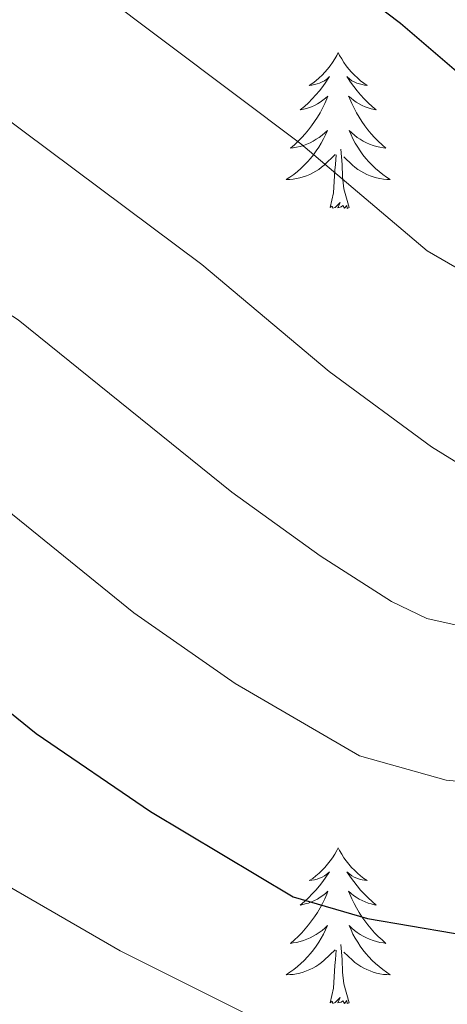
# Model space of a CAD drawing. Units: metres. Extents: x 644145 to 648662, y 732064 to 735128.
# Drawn here: x 645294 to 645326, y 733369 to 733444 of the extents above; entities that cross this region are included whole.
import ezdxf

# ---------------------------------------------------------------- set-up
doc = ezdxf.new("R2010")
doc.units = ezdxf.units.M
doc.header["$MEASUREMENT"] = 0
for name, color, linetype, lineweight in [('Carátula', 7, 'Continuous', 5), ('Elementos auxiliares', 7, 'Continuous', 5), ('Entidades rústicas y varios', 7, 'Continuous', 5), ('Relieve y altimetría', 7, 'Continuous', 5)]:
    doc.layers.add(name, color=color, linetype=linetype, lineweight=lineweight)

msp = doc.modelspace()

# ---------------------------------------------------------------- linework, layer by layer
at = {"layer": 'Carátula', "color": 7, "linetype": 'Continuous', "lineweight": 5}
msp.add_3dface([(644207.96, 732063.66), (648661.95, 732158.39), (648598.8, 735127.73), (644144.81, 735033)], dxfattribs=at)
at = {"layer": 'Elementos auxiliares', "color": 250, "linetype": 'Continuous', "lineweight": 5}
msp.add_3dface([(645029.82, 734789.44), (648439.98, 734861.96), (648489.7, 732548.64), (645078.41, 732476.09)], dxfattribs=at)
at = {"layer": 'Entidades rústicas y varios', "color": 92, "linetype": 'Continuous', "lineweight": 5, "flags": 128}
for points in [[(645318.01, 733441.58), (645317.9, 733441.36), (645317.75, 733441.09), (645317.58, 733440.82), (645317.4, 733440.56), (645317.2, 733440.32), (645317, 733440.08), (645316.78, 733439.85), (645316.55, 733439.64), (645316.31, 733439.43), (645316.06, 733439.24), (645315.8, 733439.06), (645315.99, 733439.09), (645316.2, 733439.13), (645316.4, 733439.18), (645316.59, 733439.25), (645316.78, 733439.34), (645316.96, 733439.43), (645317.14, 733439.55), (645317.34, 733439.74), (645317.3, 733439.67), (645317.07, 733439.33), (645316.83, 733438.99), (645316.57, 733438.66), (645316.3, 733438.35), (645316.02, 733438.04), (645315.73, 733437.75), (645315.43, 733437.47), (645315.11, 733437.2), (645315.24, 733437.22), (645315.48, 733437.28), (645315.73, 733437.35), (645315.96, 733437.44), (645316.19, 733437.54), (645316.42, 733437.66), (645316.63, 733437.79), (645316.84, 733437.94), (645317.04, 733438.09), (645317.22, 733438.26), (645317.14, 733438.04), (645316.98, 733437.68), (645316.81, 733437.32), (645316.62, 733436.98), (645316.42, 733436.64), (645316.21, 733436.31), (645315.98, 733435.98), (645315.74, 733435.67), (645315.49, 733435.37), (645315.23, 733435.08), (645314.96, 733434.8), (645314.67, 733434.53), (645314.37, 733434.27), (645314.57, 733434.29), (645314.83, 733434.34), (645315.1, 733434.4), (645315.36, 733434.48), (645315.61, 733434.58), (645315.86, 733434.68), (645316.1, 733434.81), (645316.33, 733434.95), (645316.56, 733435.1), (645316.78, 733435.26), (645316.98, 733435.44), (645317.18, 733435.62), (645317.04, 733435.3), (645316.88, 733434.98), (645316.71, 733434.66), (645316.53, 733434.36), (645316.33, 733434.06), (645316.12, 733433.77), (645315.9, 733433.49), (645315.66, 733433.23), (645315.42, 733432.97), (645315.16, 733432.72), (645314.89, 733432.49), (645314.61, 733432.27), (645314.32, 733432.06), (645314.03, 733431.87), (645314.3, 733431.88), (645314.56, 733431.9), (645314.82, 733431.94), (645315.08, 733432), (645315.34, 733432.07), (645315.59, 733432.16), (645315.83, 733432.26), (645316.07, 733432.38), (645316.3, 733432.51), (645316.52, 733432.65), (645316.73, 733432.81), (645316.94, 733432.98), (645317.78, 733433.78)], [(645318.01, 733441.58), (645317.9, 733441.36), (645317.75, 733441.09), (645317.58, 733440.82), (645317.4, 733440.56), (645317.2, 733440.32), (645317, 733440.08), (645316.78, 733439.85), (645316.55, 733439.64), (645316.31, 733439.43), (645316.06, 733439.24), (645315.8, 733439.06), (645315.99, 733439.09), (645316.2, 733439.13), (645316.4, 733439.18), (645316.59, 733439.25), (645316.78, 733439.34), (645316.96, 733439.43), (645317.14, 733439.55), (645317.34, 733439.74), (645317.3, 733439.67), (645317.07, 733439.33), (645316.83, 733438.99), (645316.57, 733438.66), (645316.3, 733438.35), (645316.02, 733438.04), (645315.73, 733437.75), (645315.43, 733437.47), (645315.11, 733437.2), (645315.24, 733437.22), (645315.48, 733437.28), (645315.73, 733437.35), (645315.96, 733437.44), (645316.19, 733437.54), (645316.42, 733437.66), (645316.63, 733437.79), (645316.84, 733437.94), (645317.04, 733438.09), (645317.22, 733438.26), (645317.14, 733438.04), (645316.98, 733437.68), (645316.81, 733437.32), (645316.62, 733436.98), (645316.42, 733436.64), (645316.21, 733436.31), (645315.98, 733435.98), (645315.74, 733435.67), (645315.49, 733435.37), (645315.23, 733435.08), (645314.96, 733434.8), (645314.67, 733434.53), (645314.37, 733434.27), (645314.57, 733434.29), (645314.83, 733434.34), (645315.1, 733434.4), (645315.36, 733434.48), (645315.61, 733434.58), (645315.86, 733434.68), (645316.1, 733434.81), (645316.33, 733434.95), (645316.56, 733435.1), (645316.78, 733435.26), (645316.98, 733435.44), (645317.18, 733435.62), (645317.04, 733435.3), (645316.88, 733434.98), (645316.71, 733434.66), (645316.53, 733434.36), (645316.33, 733434.06), (645316.12, 733433.77), (645315.9, 733433.49), (645315.66, 733433.23), (645315.42, 733432.97), (645315.16, 733432.72), (645314.89, 733432.49), (645314.61, 733432.27), (645314.32, 733432.06), (645314.03, 733431.87), (645314.3, 733431.88), (645314.56, 733431.9), (645314.82, 733431.94), (645315.08, 733432), (645315.34, 733432.07), (645315.59, 733432.16), (645315.83, 733432.26), (645316.07, 733432.38), (645316.3, 733432.51), (645316.52, 733432.65), (645316.73, 733432.81), (645316.94, 733432.98), (645317.78, 733433.78)], [(645318.01, 733441.58), (645318.12, 733441.36), (645318.28, 733441.09), (645318.45, 733440.82), (645318.63, 733440.56), (645318.82, 733440.32), (645319.03, 733440.08), (645319.25, 733439.85), (645319.48, 733439.64), (645319.72, 733439.43), (645319.97, 733439.24), (645320.23, 733439.06), (645320.03, 733439.09), (645319.83, 733439.13), (645319.63, 733439.18), (645319.43, 733439.25), (645319.24, 733439.34), (645319.06, 733439.43), (645318.89, 733439.55), (645318.68, 733439.74), (645318.72, 733439.67), (645318.96, 733439.33), (645319.2, 733438.99), (645319.45, 733438.66), (645319.72, 733438.35), (645320, 733438.04), (645320.29, 733437.75), (645320.6, 733437.47), (645320.91, 733437.2), (645320.79, 733437.22), (645320.54, 733437.28), (645320.3, 733437.35), (645320.06, 733437.44), (645319.83, 733437.54), (645319.61, 733437.66), (645319.39, 733437.79), (645319.18, 733437.94), (645318.99, 733438.09), (645318.8, 733438.26), (645318.89, 733438.04), (645319.04, 733437.68), (645319.22, 733437.32), (645319.4, 733436.98), (645319.6, 733436.64), (645319.81, 733436.31), (645320.04, 733435.98), (645320.28, 733435.67), (645320.53, 733435.37), (645320.79, 733435.08), (645321.07, 733434.8), (645321.36, 733434.53), (645321.65, 733434.27), (645321.46, 733434.29), (645321.19, 733434.34), (645320.93, 733434.4), (645320.67, 733434.48), (645320.41, 733434.58), (645320.16, 733434.68), (645319.92, 733434.81), (645319.69, 733434.95), (645319.46, 733435.1), (645319.25, 733435.26), (645319.04, 733435.44), (645318.85, 733435.62), (645318.99, 733435.3), (645319.14, 733434.98), (645319.31, 733434.66), (645319.5, 733434.36), (645319.69, 733434.06), (645319.9, 733433.77), (645320.13, 733433.49), (645320.36, 733433.23), (645320.61, 733432.97), (645320.86, 733432.72), (645321.13, 733432.49), (645321.41, 733432.27), (645321.7, 733432.06), (645321.99, 733431.87), (645321.73, 733431.88), (645321.46, 733431.9), (645321.2, 733431.94), (645320.94, 733432), (645320.69, 733432.07), (645320.44, 733432.16), (645320.19, 733432.26), (645319.96, 733432.38), (645319.73, 733432.51), (645319.5, 733432.65), (645319.29, 733432.81), (645319.09, 733432.98), (645318.43, 733433.6)], [(645318.01, 733441.58), (645318.12, 733441.36), (645318.28, 733441.09), (645318.45, 733440.82), (645318.63, 733440.56), (645318.82, 733440.32), (645319.03, 733440.08), (645319.25, 733439.85), (645319.48, 733439.64), (645319.72, 733439.43), (645319.97, 733439.24), (645320.23, 733439.06), (645320.03, 733439.09), (645319.83, 733439.13), (645319.63, 733439.18), (645319.43, 733439.25), (645319.24, 733439.34), (645319.06, 733439.43), (645318.89, 733439.55), (645318.68, 733439.74), (645318.72, 733439.67), (645318.96, 733439.33), (645319.2, 733438.99), (645319.45, 733438.66), (645319.72, 733438.35), (645320, 733438.04), (645320.29, 733437.75), (645320.6, 733437.47), (645320.91, 733437.2), (645320.79, 733437.22), (645320.54, 733437.28), (645320.3, 733437.35), (645320.06, 733437.44), (645319.83, 733437.54), (645319.61, 733437.66), (645319.39, 733437.79), (645319.18, 733437.94), (645318.99, 733438.09), (645318.8, 733438.26), (645318.89, 733438.04), (645319.04, 733437.68), (645319.22, 733437.32), (645319.4, 733436.98), (645319.6, 733436.64), (645319.81, 733436.31), (645320.04, 733435.98), (645320.28, 733435.67), (645320.53, 733435.37), (645320.79, 733435.08), (645321.07, 733434.8), (645321.36, 733434.53), (645321.65, 733434.27), (645321.46, 733434.29), (645321.19, 733434.34), (645320.93, 733434.4), (645320.67, 733434.48), (645320.41, 733434.58), (645320.16, 733434.68), (645319.92, 733434.81), (645319.69, 733434.95), (645319.46, 733435.1), (645319.25, 733435.26), (645319.04, 733435.44), (645318.85, 733435.62), (645318.99, 733435.3), (645319.14, 733434.98), (645319.31, 733434.66), (645319.5, 733434.36), (645319.69, 733434.06), (645319.9, 733433.77), (645320.13, 733433.49), (645320.36, 733433.23), (645320.61, 733432.97), (645320.86, 733432.72), (645321.13, 733432.49), (645321.41, 733432.27), (645321.7, 733432.06), (645321.99, 733431.87), (645321.73, 733431.88), (645321.46, 733431.9), (645321.2, 733431.94), (645320.94, 733432), (645320.69, 733432.07), (645320.44, 733432.16), (645320.19, 733432.26), (645319.96, 733432.38), (645319.73, 733432.51), (645319.5, 733432.65), (645319.29, 733432.81), (645319.09, 733432.98), (645318.43, 733433.6)], [(645318.86, 733429.73), (645318.43, 733431.17), (645318.34, 733432.08), (645318.3, 733433.02), (645318.2, 733434.19)], [(645318.86, 733429.73), (645318.43, 733431.17), (645318.34, 733432.08), (645318.3, 733433.02), (645318.2, 733434.19)], [(645317.39, 733429.73), (645317.64, 733430.85), (645317.75, 733432.59), (645317.8, 733433.02), (645317.86, 733433.75)], [(645317.39, 733429.73), (645317.64, 733430.85), (645317.75, 733432.59), (645317.8, 733433.02), (645317.86, 733433.75)], [(645318.86, 733429.73), (645318.69, 733429.66), (645318.67, 733429.9), (645318.48, 733429.68), (645318.36, 733429.88), (645318.24, 733429.78), (645317.97, 733429.72), (645318.16, 733430.11), (645317.78, 733429.73), (645317.59, 733429.68), (645317.55, 733429.84), (645317.39, 733429.73)], [(645318.86, 733429.73), (645318.69, 733429.66), (645318.67, 733429.9), (645318.48, 733429.68), (645318.36, 733429.88), (645318.24, 733429.78), (645317.97, 733429.72), (645318.16, 733430.11), (645317.78, 733429.73), (645317.59, 733429.68), (645317.55, 733429.84), (645317.39, 733429.73)], [(645318.01, 733380.78), (645317.9, 733380.56), (645317.75, 733380.29), (645317.58, 733380.02), (645317.4, 733379.77), (645317.2, 733379.52), (645317, 733379.28), (645316.78, 733379.06), (645316.55, 733378.84), (645316.31, 733378.64), (645316.06, 733378.44), (645315.8, 733378.27), (645315.99, 733378.29), (645316.2, 733378.33), (645316.4, 733378.38), (645316.59, 733378.45), (645316.78, 733378.54), (645316.96, 733378.64), (645317.14, 733378.75), (645317.34, 733378.94), (645317.3, 733378.87), (645317.07, 733378.53), (645316.83, 733378.19), (645316.57, 733377.87), (645316.3, 733377.55), (645316.02, 733377.25), (645315.73, 733376.95), (645315.43, 733376.67), (645315.11, 733376.4), (645315.24, 733376.42), (645315.48, 733376.48), (645315.73, 733376.55), (645315.96, 733376.64), (645316.19, 733376.74), (645316.42, 733376.86), (645316.63, 733376.99), (645316.84, 733377.14), (645317.04, 733377.29), (645317.22, 733377.46), (645317.14, 733377.24), (645316.98, 733376.88), (645316.81, 733376.53), (645316.62, 733376.18), (645316.42, 733375.84), (645316.21, 733375.51), (645315.98, 733375.19), (645315.74, 733374.88), (645315.49, 733374.57), (645315.23, 733374.28), (645314.96, 733374), (645314.67, 733373.73), (645314.37, 733373.47), (645314.57, 733373.5), (645314.83, 733373.54), (645315.1, 733373.61), (645315.36, 733373.68), (645315.61, 733373.78), (645315.86, 733373.89), (645316.1, 733374.01), (645316.33, 733374.15), (645316.56, 733374.3), (645316.78, 733374.46), (645316.98, 733374.64), (645317.18, 733374.83), (645317.04, 733374.5), (645316.88, 733374.18), (645316.71, 733373.86), (645316.53, 733373.56), (645316.33, 733373.26), (645316.12, 733372.97), (645315.9, 733372.7), (645315.66, 733372.43), (645315.42, 733372.17), (645315.16, 733371.92), (645314.89, 733371.69), (645314.61, 733371.47), (645314.32, 733371.26), (645314.03, 733371.07), (645314.3, 733371.08), (645314.56, 733371.1), (645314.82, 733371.14), (645315.08, 733371.2), (645315.34, 733371.27), (645315.59, 733371.36), (645315.83, 733371.46), (645316.07, 733371.58), (645316.3, 733371.71), (645316.52, 733371.86), (645316.73, 733372.01), (645316.94, 733372.18), (645317.78, 733372.98)], [(645318.01, 733380.78), (645317.9, 733380.56), (645317.75, 733380.29), (645317.58, 733380.02), (645317.4, 733379.77), (645317.2, 733379.52), (645317, 733379.28), (645316.78, 733379.06), (645316.55, 733378.84), (645316.31, 733378.64), (645316.06, 733378.44), (645315.8, 733378.27), (645315.99, 733378.29), (645316.2, 733378.33), (645316.4, 733378.38), (645316.59, 733378.45), (645316.78, 733378.54), (645316.96, 733378.64), (645317.14, 733378.75), (645317.34, 733378.94), (645317.3, 733378.87), (645317.07, 733378.53), (645316.83, 733378.19), (645316.57, 733377.87), (645316.3, 733377.55), (645316.02, 733377.25), (645315.73, 733376.95), (645315.43, 733376.67), (645315.11, 733376.4), (645315.24, 733376.42), (645315.48, 733376.48), (645315.73, 733376.55), (645315.96, 733376.64), (645316.19, 733376.74), (645316.42, 733376.86), (645316.63, 733376.99), (645316.84, 733377.14), (645317.04, 733377.29), (645317.22, 733377.46), (645317.14, 733377.24), (645316.98, 733376.88), (645316.81, 733376.53), (645316.62, 733376.18), (645316.42, 733375.84), (645316.21, 733375.51), (645315.98, 733375.19), (645315.74, 733374.88), (645315.49, 733374.57), (645315.23, 733374.28), (645314.96, 733374), (645314.67, 733373.73), (645314.37, 733373.47), (645314.57, 733373.5), (645314.83, 733373.54), (645315.1, 733373.61), (645315.36, 733373.68), (645315.61, 733373.78), (645315.86, 733373.89), (645316.1, 733374.01), (645316.33, 733374.15), (645316.56, 733374.3), (645316.78, 733374.46), (645316.98, 733374.64), (645317.18, 733374.83), (645317.04, 733374.5), (645316.88, 733374.18), (645316.71, 733373.86), (645316.53, 733373.56), (645316.33, 733373.26), (645316.12, 733372.97), (645315.9, 733372.7), (645315.66, 733372.43), (645315.42, 733372.17), (645315.16, 733371.92), (645314.89, 733371.69), (645314.61, 733371.47), (645314.32, 733371.26), (645314.03, 733371.07), (645314.3, 733371.08), (645314.56, 733371.1), (645314.82, 733371.14), (645315.08, 733371.2), (645315.34, 733371.27), (645315.59, 733371.36), (645315.83, 733371.46), (645316.07, 733371.58), (645316.3, 733371.71), (645316.52, 733371.86), (645316.73, 733372.01), (645316.94, 733372.18), (645317.78, 733372.98)], [(645318.01, 733380.78), (645318.12, 733380.56), (645318.28, 733380.29), (645318.45, 733380.02), (645318.63, 733379.77), (645318.82, 733379.52), (645319.03, 733379.28), (645319.25, 733379.06), (645319.48, 733378.84), (645319.72, 733378.64), (645319.97, 733378.44), (645320.23, 733378.27), (645320.03, 733378.29), (645319.83, 733378.33), (645319.63, 733378.38), (645319.43, 733378.45), (645319.24, 733378.54), (645319.06, 733378.64), (645318.89, 733378.75), (645318.68, 733378.94), (645318.72, 733378.87), (645318.96, 733378.53), (645319.2, 733378.19), (645319.45, 733377.87), (645319.72, 733377.55), (645320, 733377.25), (645320.29, 733376.95), (645320.6, 733376.67), (645320.91, 733376.4), (645320.79, 733376.42), (645320.54, 733376.48), (645320.3, 733376.55), (645320.06, 733376.64), (645319.83, 733376.74), (645319.61, 733376.86), (645319.39, 733376.99), (645319.18, 733377.14), (645318.99, 733377.29), (645318.8, 733377.46), (645318.89, 733377.24), (645319.04, 733376.88), (645319.22, 733376.53), (645319.4, 733376.18), (645319.6, 733375.84), (645319.81, 733375.51), (645320.04, 733375.19), (645320.28, 733374.88), (645320.53, 733374.57), (645320.79, 733374.28), (645321.07, 733374), (645321.36, 733373.73), (645321.65, 733373.47), (645321.46, 733373.5), (645321.19, 733373.54), (645320.93, 733373.61), (645320.67, 733373.68), (645320.41, 733373.78), (645320.16, 733373.89), (645319.92, 733374.01), (645319.69, 733374.15), (645319.46, 733374.3), (645319.25, 733374.46), (645319.04, 733374.64), (645318.85, 733374.83), (645318.99, 733374.5), (645319.14, 733374.18), (645319.31, 733373.86), (645319.5, 733373.56), (645319.69, 733373.26), (645319.9, 733372.97), (645320.13, 733372.7), (645320.36, 733372.43), (645320.61, 733372.17), (645320.86, 733371.92), (645321.13, 733371.69), (645321.41, 733371.47), (645321.7, 733371.26), (645321.99, 733371.07), (645321.73, 733371.08), (645321.46, 733371.1), (645321.2, 733371.14), (645320.94, 733371.2), (645320.69, 733371.27), (645320.44, 733371.36), (645320.19, 733371.46), (645319.96, 733371.58), (645319.73, 733371.71), (645319.5, 733371.86), (645319.29, 733372.01), (645319.09, 733372.18), (645318.43, 733372.8)], [(645318.01, 733380.78), (645318.12, 733380.56), (645318.28, 733380.29), (645318.45, 733380.02), (645318.63, 733379.77), (645318.82, 733379.52), (645319.03, 733379.28), (645319.25, 733379.06), (645319.48, 733378.84), (645319.72, 733378.64), (645319.97, 733378.44), (645320.23, 733378.27), (645320.03, 733378.29), (645319.83, 733378.33), (645319.63, 733378.38), (645319.43, 733378.45), (645319.24, 733378.54), (645319.06, 733378.64), (645318.89, 733378.75), (645318.68, 733378.94), (645318.72, 733378.87), (645318.96, 733378.53), (645319.2, 733378.19), (645319.45, 733377.87), (645319.72, 733377.55), (645320, 733377.25), (645320.29, 733376.95), (645320.6, 733376.67), (645320.91, 733376.4), (645320.79, 733376.42), (645320.54, 733376.48), (645320.3, 733376.55), (645320.06, 733376.64), (645319.83, 733376.74), (645319.61, 733376.86), (645319.39, 733376.99), (645319.18, 733377.14), (645318.99, 733377.29), (645318.8, 733377.46), (645318.89, 733377.24), (645319.04, 733376.88), (645319.22, 733376.53), (645319.4, 733376.18), (645319.6, 733375.84), (645319.81, 733375.51), (645320.04, 733375.19), (645320.28, 733374.88), (645320.53, 733374.57), (645320.79, 733374.28), (645321.07, 733374), (645321.36, 733373.73), (645321.65, 733373.47), (645321.46, 733373.5), (645321.19, 733373.54), (645320.93, 733373.61), (645320.67, 733373.68), (645320.41, 733373.78), (645320.16, 733373.89), (645319.92, 733374.01), (645319.69, 733374.15), (645319.46, 733374.3), (645319.25, 733374.46), (645319.04, 733374.64), (645318.85, 733374.83), (645318.99, 733374.5), (645319.14, 733374.18), (645319.31, 733373.86), (645319.5, 733373.56), (645319.69, 733373.26), (645319.9, 733372.97), (645320.13, 733372.7), (645320.36, 733372.43), (645320.61, 733372.17), (645320.86, 733371.92), (645321.13, 733371.69), (645321.41, 733371.47), (645321.7, 733371.26), (645321.99, 733371.07), (645321.73, 733371.08), (645321.46, 733371.1), (645321.2, 733371.14), (645320.94, 733371.2), (645320.69, 733371.27), (645320.44, 733371.36), (645320.19, 733371.46), (645319.96, 733371.58), (645319.73, 733371.71), (645319.5, 733371.86), (645319.29, 733372.01), (645319.09, 733372.18), (645318.43, 733372.8)], [(645318.86, 733368.93), (645318.43, 733370.37), (645318.34, 733371.28), (645318.3, 733372.23), (645318.2, 733373.39)], [(645318.86, 733368.93), (645318.43, 733370.37), (645318.34, 733371.28), (645318.3, 733372.23), (645318.2, 733373.39)], [(645317.39, 733368.93), (645317.64, 733370.05), (645317.75, 733371.79), (645317.8, 733372.23), (645317.86, 733372.95)], [(645317.39, 733368.93), (645317.64, 733370.05), (645317.75, 733371.79), (645317.8, 733372.23), (645317.86, 733372.95)], [(645318.86, 733368.93), (645318.69, 733368.86), (645318.67, 733369.1), (645318.48, 733368.88), (645318.36, 733369.08), (645318.24, 733368.98), (645317.97, 733368.92), (645318.16, 733369.32), (645317.78, 733368.94), (645317.59, 733368.88), (645317.55, 733369.04), (645317.39, 733368.93)], [(645318.86, 733368.93), (645318.69, 733368.86), (645318.67, 733369.1), (645318.48, 733368.88), (645318.36, 733369.08), (645318.24, 733368.98), (645317.97, 733368.92), (645318.16, 733369.32), (645317.78, 733368.94), (645317.59, 733368.88), (645317.55, 733369.04), (645317.39, 733368.93)]]:
    msp.add_lwpolyline(points, dxfattribs=at)
at = {"layer": 'Relieve y altimetría', "color": 30, "linetype": 'Continuous', "lineweight": 25, "flags": 128}
for points, elevation in [([(645377.45, 733408.1), (645371.3, 733409.75), (645366.59, 733412.01), (645364.21, 733413.6), (645361.89, 733414.55), (645355.2, 733419.85), (645347.75, 733423.65), (645340.97, 733428.21), (645322.77, 733443.8), (645304.81, 733457.41), (645288.15, 733468.51), (645273.02, 733477.38), (645261.08, 733483.46), (645253.5, 733486.95), (645248.46, 733488.8), (645245.84, 733489.05), (645240.57, 733490.42), (645235.32, 733490.62), (645230.37, 733489.38), (645228.37, 733487.89), (645219.68, 733475.51), (645213.31, 733467.64)], 700), ([(645206.76, 733371.54), (645221.75, 733383.18), (645225.64, 733385.43), (645239.32, 733395.71), (645250.94, 733407.33), (645253.05, 733408.67), (645255.7, 733409.79), (645259.07, 733410.4), (645264.43, 733409.87), (645268.41, 733408.93), (645270.72, 733407.98), (645275.04, 733404.52), (645280.93, 733400.83), (645294.93, 733389.51), (645303.65, 733383.56), (645314.57, 733377.04), (645320.25, 733375.38), (645326.83, 733374.24), (645344.34, 733373.14), (645355.73, 733372.83), (645369.15, 733370.77), (645375.3, 733369.27)], 725)]:
    msp.add_lwpolyline(points, dxfattribs=dict(at, elevation=elevation))
at = {"layer": 'Relieve y altimetría', "color": 30, "linetype": 'Continuous', "lineweight": 5, "flags": 128}
for points, elevation in [([(645203.14, 733437.25), (645220.84, 733455.58), (645225.36, 733460.89), (645234.2, 733472.45), (645235.44, 733473.46), (645237.82, 733474.33), (645243.6, 733474.29), (645250.58, 733473.12), (645252.96, 733472.35), (645268.88, 733465.11), (645279, 733459.64), (645289.66, 733453.08), (645299.59, 733446.32), (645315.16, 733434.6), (645324.8, 733426.43), (645347.07, 733413.55), (645362.84, 733405.01), (645370.02, 733402.11), (645375.21, 733400.75)], 705), ([(645212.18, 733426.87), (645223.61, 733438.4), (645231.09, 733446.38), (645234.75, 733451.23), (645236.64, 733452.87), (645240.05, 733457.21), (645242.91, 733458.28), (645249.42, 733458.03), (645252.7, 733457.44), (645276.35, 733446.97), (645284.92, 733441.8), (645291.96, 733437.03), (645307.58, 733425.37), (645317.33, 733417.2), (645325.14, 733411.43), (645328.61, 733409.29), (645368.95, 733394.39), (645379.05, 733392.32)], 710), ([(645210.31, 733407.37), (645221.04, 733416.31), (645238.41, 733433.81), (645240.27, 733436.22), (645243.02, 733438.53), (645244.77, 733441.03), (645247.55, 733442.12), (645252.55, 733442.17), (645255.08, 733441.65), (645273.7, 733434.29), (645282.27, 733429.15), (645289.34, 733423.86), (645293.54, 733421.15), (645309.87, 733407.97), (645316.62, 733403.1), (645322.09, 733399.62), (645324.79, 733398.31), (645331.27, 733396.86), (645345.7, 733393.33), (645367.89, 733386.69), (645387.46, 733382.99)], 715), ([(645211.06, 733390.91), (645230.27, 733406.1), (645246.93, 733422.83), (645249.36, 733424.16), (645251.62, 733425.96), (645254.11, 733426.53), (645267.94, 733422.96), (645275.87, 733418.98), (645282.19, 733414.19), (645287.3, 733410.94), (645302.4, 733398.74), (645310.13, 733393.33), (645319.63, 733387.82), (645326.25, 733385.96), (645333.05, 733385.3), (645359.4, 733380.68), (645361.83, 733380.07), (645385.29, 733375.02)], 720), ([(645210.77, 733362.21), (645223.99, 733371.74), (645234.97, 733378.41), (645241.61, 733383.11), (645245.14, 733386.07), (645251.61, 733392.54), (645253.74, 733393.79), (645258.96, 733395.02), (645264.18, 733394.68), (645270.84, 733393.14), (645274.3, 733390.37), (645280.24, 733387.35), (645286.46, 733382.32), (645292.41, 733378.08), (645301.34, 733372.9), (645312.85, 733367.15), (645315.21, 733366.33), (645325.03, 733364.39), (645343.49, 733363.15), (645354.63, 733362.74), (645367.35, 733360.81), (645373.75, 733359.39)], 730)]:
    msp.add_lwpolyline(points, dxfattribs=dict(at, elevation=elevation))

doc.saveas('drawing.dxf')
